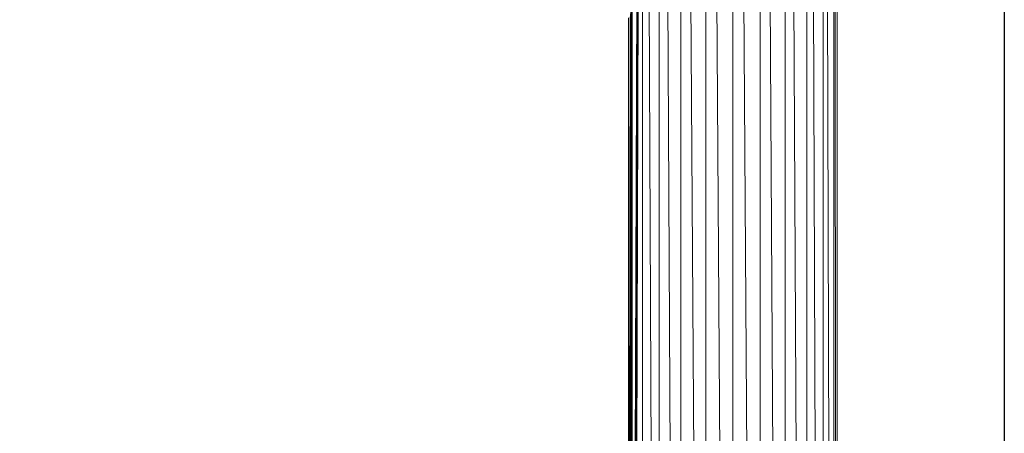
# Model space of a CAD drawing. Units: inches. Extents: x 18 to 10098, y 1 to 7129.
# Drawn here: x 9225 to 9758, y 4373 to 4596 of the extents above; entities that cross this region are included whole.
import ezdxf

# ---------------------------------------------------------------- set-up
doc = ezdxf.new("R2010")
doc.units = ezdxf.units.IN
doc.header["$MEASUREMENT"] = 0

# ---------------------------------------------------------------- blocks, each defined once
blk = doc.blocks.new('50_DWG-536527-North')
at = {"lineweight": 9}
for p, q in [((5124.7, 605.74), (5130.23, 2129.79)), ((5124.93, 604.38), (5130.23, 2129.79)), ((5125.53, 600.39), (5130.23, 2129.79)), ((5125.67, 598.58), (5130.23, 2129.79)), ((5125.86, 594.36), (5130.23, 2129.79)), ((5130.23, 2129.79), (5139.12, 0)), ((5130.23, 2129.79), (5130.23, 0)), ((5139.12, 2129.79), (5150.84, 0)), ((5139.12, 2129.79), (5139.12, 0)), ((5150.84, 2129.79), (5164.46, 0)), ((5150.84, 2129.79), (5150.84, 0)), ((5164.46, 2129.79), (5179.11, 0)), ((5164.46, 2129.79), (5164.46, 0)), ((5179.11, 2129.79), (5193.76, 0)), ((5179.11, 2129.79), (5179.11, 0)), ((5193.76, 2129.79), (5207.34, 0)), ((5193.76, 2129.79), (5193.76, 0)), ((5207.34, 2129.79), (5219.06, 0)), ((5207.34, 2129.79), (5207.34, 0)), ((5219.06, 2129.79), (5227.95, 0)), ((5219.06, 2129.79), (5219.06, 0)), ((5227.95, 2129.79), (5233.67, 0)), ((5227.95, 2129.79), (5227.95, 0)), ((5233.67, 2129.79), (5235.53, 0)), ((5233.67, 2129.79), (5233.67, 0)), ((5235.53, 2129.79), (5235.53, 0)), ((5123.91, 608.97), (5124.17, 1273.95)), ((5124.23, 607.58), (5124.35, 1274.79)), ((5124.7, 605.74), (5124.62, 1276.1)), ((5122.65, 613.18), (5123.46, 1269.97)), ((5122.65, 613.11), (5122.65, 1269.37)), ((5122.65, 613.18), (5122.65, 1269.37)), ((5122.88, 612.53), (5123.59, 1271.08)), ((5123.02, 612), (5123.67, 1271.64)), ((5123.44, 610.57), (5123.91, 1272.87))]:
    blk.add_line(p, q, dxfattribs=at)

msp = doc.modelspace()

# ---------------------------------------------------------------- linework, layer by layer
msp.add_lwpolyline([(715.82, 6610.03), (9757.82, 6610.03), (9757.82, 1873.22), (715.82, 1873.22)], close=True)

# ---------------------------------------------------------------- block references
at = {"lineweight": 9}
msp.add_blockref('50_DWG-536527-North', (4431.93, 3328.03), dxfattribs=at)

doc.saveas('drawing.dxf')
